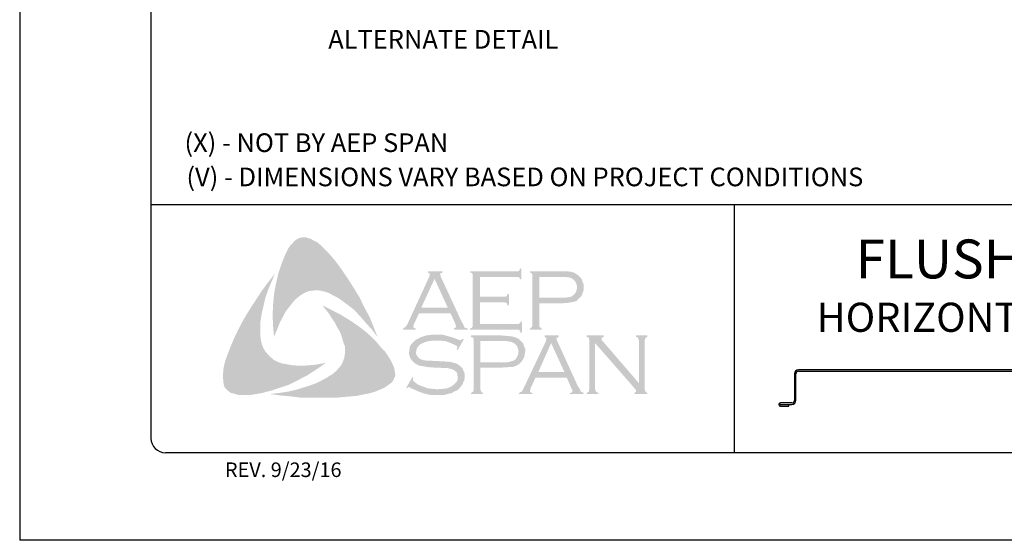
# Model space of a CAD drawing. Units: inches. Extents: x 310.2 to 335.7, y 78.4 to 111.4.
# Drawn here: x 310.2 to 322.9, y 78.4 to 85.1 of the extents above; entities that cross this region are included whole.
import ezdxf

# ---------------------------------------------------------------- set-up
doc = ezdxf.new("R2010")
doc.units = ezdxf.units.IN
doc.header["$MEASUREMENT"] = 0
doc.layers.add('0- BORDER-TITLEBLOCK', color=8, linetype='Continuous')
doc.layers.add('5- DIMENSIONS-TEXT', color=4, linetype='Continuous')
doc.styles.add('ROMAND', font='romand.shx')
doc.styles.add('ROMANS', font='romans.shx', dxfattribs={"height": 0.5})
doc.styles.add('STD', font='simplex.shx', dxfattribs={"height": 0.24})

msp = doc.modelspace()

# ---------------------------------------------------------------- hatches: boundary and pattern name
at = {"layer": '0- BORDER-TITLEBLOCK'}
for points in [[(314.26986, 82.00811), (314.35484, 81.89277), (314.43376, 81.77743), (314.5066, 81.66209), (314.58552, 81.53461), (314.64622, 81.40714), (314.713, 81.28573), (314.76763, 81.15218), (314.8162, 81.0247), (314.74942, 81.11576), (314.67051, 81.20074), (314.59766, 81.28573), (314.51875, 81.37071), (314.43376, 81.43749), (314.3427, 81.50426), (314.29414, 81.53461), (314.24558, 81.5589), (314.19094, 81.58925), (314.13631, 81.60746), (314.08167, 81.6196), (314.03918, 81.62567), (313.98455, 81.6196), (313.93598, 81.61353), (313.88742, 81.59532), (313.84493, 81.57104), (313.80244, 81.54068), (313.76601, 81.51033), (313.71745, 81.4557), (313.67496, 81.40106), (313.63246, 81.34643), (313.60211, 81.28573), (313.56569, 81.21895), (313.54141, 81.15825), (313.48677, 81.0247), (313.47463, 81.15825), (313.46856, 81.30394), (313.47463, 81.43749), (313.48677, 81.57711), (313.51106, 81.70459), (313.54141, 81.83814), (313.5839, 81.96561), (313.63246, 82.08702), (313.66889, 82.15987), (313.69317, 82.19629), (313.72352, 82.22664), (313.7478, 82.25699), (313.78422, 82.28128), (313.82065, 82.29949), (313.86314, 82.30556), (313.89349, 82.30556), (313.92384, 82.29342), (313.96027, 82.28735), (313.98455, 82.26913), (314.04525, 82.23878), (314.09382, 82.19629), (314.14238, 82.14773), (314.19094, 82.09916), (314.26986, 82.00811)], [(313.3168, 80.98828), (313.32894, 80.93364), (313.34715, 80.88508), (313.37144, 80.84259), (313.40786, 80.80009), (313.44428, 80.76367), (313.48677, 80.72725), (313.53534, 80.70297), (313.5839, 80.68476), (313.65068, 80.67261), (313.72352, 80.66047), (313.79637, 80.6544), (313.86921, 80.6544), (313.94206, 80.66047), (314.0149, 80.66654), (314.15452, 80.69083), (314.03918, 80.61191), (313.91777, 80.533), (313.79029, 80.46622), (313.66889, 80.40552), (313.53534, 80.36302), (313.46856, 80.33874), (313.39572, 80.32053), (313.32894, 80.30232), (313.2561, 80.29018), (313.18325, 80.27804), (313.11648, 80.27804), (313.03756, 80.27804), (313.00721, 80.28411), (312.97079, 80.29625), (312.93437, 80.30232), (312.91008, 80.32053), (312.87973, 80.34481), (312.85545, 80.36909), (312.84331, 80.39945), (312.83724, 80.4298), (312.83117, 80.4905), (312.83117, 80.55121), (312.83724, 80.61798), (312.84938, 80.67869), (312.86759, 80.73939), (312.91008, 80.85473), (312.96472, 80.98828), (313.02542, 81.11576), (313.0922, 81.24323), (313.16504, 81.36464), (313.24396, 81.48605), (313.32287, 81.60746), (313.40786, 81.7228), (313.49891, 81.83814), (313.41393, 81.63781), (313.37751, 81.53461), (313.35322, 81.43142), (313.32894, 81.32822), (313.31073, 81.21288), (313.31073, 81.15825), (313.31073, 81.10361), (313.31073, 81.04291), (313.3168, 80.98828)], [(316.13348, 81.46784), (316.13348, 81.1886), (316.61304, 81.1886), (316.63125, 81.1886), (316.64339, 81.20074), (316.65553, 81.20681), (316.65553, 81.21895), (316.67374, 81.21895), (316.67374, 81.07933), (316.65553, 81.07933), (316.65553, 81.09754), (316.64339, 81.10968), (316.63125, 81.11576), (316.61304, 81.11576), (316.006, 81.11576), (316.006, 81.13397), (316.03028, 81.14004), (316.03635, 81.15218), (316.04242, 81.15825), (316.04242, 81.18253), (316.04242, 81.80778), (316.04242, 81.82599), (316.03635, 81.83814), (316.02421, 81.85028), (316.006, 81.85028), (316.006, 81.86849), (316.60697, 81.86849), (316.62518, 81.86849), (316.63732, 81.87456), (316.64339, 81.8867), (316.65553, 81.90491), (316.66767, 81.90491), (316.66767, 81.76529), (316.65553, 81.76529), (316.64339, 81.7835), (316.63732, 81.78957), (316.62518, 81.79564), (316.60697, 81.79564), (316.13348, 81.79564), (316.13348, 81.54068), (316.44307, 81.54068), (316.46128, 81.54068), (316.47342, 81.54675), (316.48556, 81.5589), (316.48556, 81.57711), (316.50984, 81.57711), (316.50984, 81.43142), (316.48556, 81.43142), (316.48556, 81.44963), (316.47342, 81.46177), (316.46128, 81.46784), (316.44307, 81.46784), (316.13348, 81.46784)], [(314.99224, 80.71511), (315.02259, 80.64833), (315.03473, 80.61798), (315.0408, 80.57549), (315.04687, 80.53907), (315.0408, 80.50871), (315.02259, 80.47229), (315.00438, 80.44194), (314.95582, 80.40552), (314.90118, 80.36909), (314.84655, 80.34481), (314.78584, 80.32053), (314.72514, 80.30232), (314.66444, 80.29018), (314.54303, 80.2659), (314.40341, 80.25376), (314.26986, 80.24162), (314.12417, 80.24162), (313.98455, 80.24162), (313.84493, 80.24162), (313.70531, 80.25983), (313.56569, 80.27197), (313.43214, 80.29018), (313.54141, 80.30232), (313.66282, 80.32053), (313.77208, 80.34481), (313.88742, 80.38123), (313.99669, 80.41766), (314.04525, 80.43587), (314.09989, 80.46622), (314.14845, 80.4905), (314.19701, 80.52085), (314.24558, 80.55121), (314.29414, 80.5937), (314.32449, 80.63012), (314.35484, 80.66654), (314.37306, 80.70904), (314.39127, 80.7576), (314.39734, 80.80616), (314.39734, 80.85473), (314.39734, 80.90936), (314.37913, 80.95185), (314.36091, 81.01863), (314.33663, 81.0854), (314.30021, 81.14611), (314.26986, 81.20681), (314.22737, 81.26752), (314.19094, 81.32822), (314.10596, 81.43142), (314.22737, 81.37071), (314.35484, 81.30394), (314.48232, 81.22502), (314.60373, 81.14004), (314.65836, 81.09754), (314.713, 81.04898), (314.76763, 80.99435), (314.8162, 80.94578), (314.86476, 80.88508), (314.91332, 80.83652), (314.95582, 80.77581), (314.99224, 80.71511)], [(315.92708, 80.99435), (315.84817, 80.85473), (315.83603, 80.8608), (315.8421, 80.89115), (315.8421, 80.90329), (315.83603, 80.90936), (315.7996, 80.92757), (315.74497, 80.95185), (315.69034, 80.97007), (315.62963, 80.97614), (315.56893, 80.97614), (315.52036, 80.97614), (315.4718, 80.97007), (315.42931, 80.95792), (315.38681, 80.93971), (315.35646, 80.9215), (315.33218, 80.89115), (315.32004, 80.86687), (315.31397, 80.83045), (315.31397, 80.80616), (315.32611, 80.78188), (315.34432, 80.7576), (315.3686, 80.73939), (315.39896, 80.72725), (315.44145, 80.72118), (315.56893, 80.71511), (315.67819, 80.70904), (315.75711, 80.70297), (315.7996, 80.69083), (315.8421, 80.67869), (315.86638, 80.66047), (315.88459, 80.64833), (315.9028, 80.63012), (315.91494, 80.61191), (315.92101, 80.58763), (315.93315, 80.56942), (315.93922, 80.53907), (315.93922, 80.51478), (315.93315, 80.46622), (315.92101, 80.44801), (315.91494, 80.42373), (315.9028, 80.40552), (315.89066, 80.38731), (315.85424, 80.34481), (315.82996, 80.33267), (315.7996, 80.32053), (315.77532, 80.30232), (315.7389, 80.29625), (315.67212, 80.27804), (315.59321, 80.27804), (315.50822, 80.27804), (315.46573, 80.28411), (315.42324, 80.29625), (315.35039, 80.32053), (315.25327, 80.36302), (315.22291, 80.38123), (315.21077, 80.37516), (315.19863, 80.36302), (315.18649, 80.36909), (315.26541, 80.50871), (315.27755, 80.49657), (315.27148, 80.46622), (315.27755, 80.46015), (315.28969, 80.44801), (315.33825, 80.41159), (315.39896, 80.38731), (315.46573, 80.36302), (315.52643, 80.35695), (315.58714, 80.35088), (315.65391, 80.35695), (315.71462, 80.36302), (315.76318, 80.38731), (315.7996, 80.41159), (315.82388, 80.43587), (315.8421, 80.46015), (315.84817, 80.48443), (315.84817, 80.50871), (315.8421, 80.54514), (315.8421, 80.55728), (315.82996, 80.57549), (315.80567, 80.5937), (315.76925, 80.61191), (315.7389, 80.61798), (315.71462, 80.62405), (315.55072, 80.63012), (315.46573, 80.63619), (315.39896, 80.64833), (315.35646, 80.6544), (315.3079, 80.67869), (315.28969, 80.69083), (315.27755, 80.70297), (315.25934, 80.72118), (315.2472, 80.73939), (315.23505, 80.76367), (315.22898, 80.78188), (315.22291, 80.80616), (315.22291, 80.82438), (315.22898, 80.86687), (315.23505, 80.90329), (315.25327, 80.93364), (315.28362, 80.96399), (315.3079, 80.98828), (315.33825, 81.00042), (315.3686, 81.01863), (315.40503, 81.03077), (315.44145, 81.04291), (315.48394, 81.04898), (315.52643, 81.05505), (315.575, 81.05505), (315.64784, 81.05505), (315.71462, 81.03684), (315.78139, 81.01863), (315.86031, 80.98828), (315.88459, 80.98221), (315.89673, 80.98828), (315.90887, 81.00042), (315.92708, 80.99435)], [(317.61466, 80.94578), (317.61466, 80.35695), (317.62073, 80.33267), (317.6268, 80.32053), (317.63894, 80.31446), (317.65715, 80.30232), (317.65715, 80.29018), (317.50539, 80.29018), (317.50539, 80.30232), (317.5236, 80.31446), (317.53574, 80.32053), (317.53574, 80.33267), (317.54181, 80.35695), (317.54181, 80.97614), (317.53574, 80.99435), (317.53574, 81.01256), (317.5236, 81.01863), (317.50539, 81.0247), (317.50539, 81.04291), (317.72393, 81.04291), (317.72393, 81.0247), (317.69964, 81.01256), (317.69964, 81.00649), (317.69964, 81.00042), (317.69964, 80.98221), (317.72393, 80.95792), (318.17921, 80.4298), (318.17921, 80.97614), (318.17314, 80.99435), (318.16707, 81.01256), (318.161, 81.01863), (318.14278, 81.0247), (318.14278, 81.04291), (318.28847, 81.04291), (318.28847, 81.0247), (318.27026, 81.01863), (318.26419, 81.01256), (318.25812, 80.99435), (318.25205, 80.97614), (318.25205, 80.35695), (318.25812, 80.33267), (318.26419, 80.32053), (318.27026, 80.31446), (318.28847, 80.30232), (318.28847, 80.29018), (318.1185, 80.29018), (318.1185, 80.30232), (318.13671, 80.31446), (318.14278, 80.32053), (318.14278, 80.3266), (318.13671, 80.34481), (318.1185, 80.36909), (317.61466, 80.94578)]]:
    msp.add_hatch(color=7, dxfattribs=at).paths.add_polyline_path(points)
h = msp.add_hatch(color=7, dxfattribs=at)
edge = h.paths.add_edge_path(flags=16)
edge.add_spline(control_points=[(315.72069, 81.40106), (315.72069, 81.40106), (315.55072, 81.77136), (315.55072, 81.77136), (315.55072, 81.77136), (315.38074, 81.40106), (315.38074, 81.40106), (315.38074, 81.40106), (315.72069, 81.40106), (315.72069, 81.40106), (315.72069, 81.40106), (315.72069, 81.40106), (315.72069, 81.40106), (315.72069, 81.40106), (315.72069, 81.40106), (315.72069, 81.40106)], knot_values=[0, 0, 0, 0, 1, 1, 1, 2, 2, 2, 3, 3, 3, 4, 4, 4, 5, 5, 5, 5], degree=3, periodic=0)
edge = h.paths.add_edge_path()
edge.add_spline(control_points=[(315.75711, 81.32822), (315.75711, 81.32822), (315.35039, 81.32822), (315.35039, 81.32822), (315.35039, 81.32822), (315.28362, 81.18253), (315.28362, 81.18253), (315.28362, 81.18253), (315.28362, 81.18253), (315.28362, 81.18253), (315.28362, 81.18253), (315.27755, 81.15825), (315.27755, 81.15825), (315.27755, 81.15825), (315.27755, 81.15825), (315.27755, 81.15825), (315.27755, 81.15825), (315.27755, 81.15218), (315.27755, 81.15218), (315.27755, 81.15218), (315.28362, 81.14004), (315.28362, 81.14004), (315.28362, 81.14004), (315.3079, 81.13397), (315.3079, 81.13397), (315.3079, 81.13397), (315.3079, 81.11576), (315.3079, 81.11576), (315.3079, 81.11576), (315.144, 81.11576), (315.144, 81.11576), (315.144, 81.11576), (315.144, 81.13397), (315.144, 81.13397), (315.144, 81.13397), (315.144, 81.13397), (315.144, 81.13397), (315.144, 81.13397), (315.16221, 81.14004), (315.16221, 81.14004), (315.16221, 81.14004), (315.17435, 81.15218), (315.17435, 81.15218), (315.17435, 81.15218), (315.17435, 81.15218), (315.17435, 81.15218), (315.17435, 81.15218), (315.19256, 81.17039), (315.19256, 81.17039), (315.19256, 81.17039), (315.21077, 81.20681), (315.21077, 81.20681), (315.21077, 81.20681), (315.48394, 81.80171), (315.48394, 81.80171), (315.48394, 81.80171), (315.48394, 81.80171), (315.48394, 81.80171), (315.48394, 81.80171), (315.49001, 81.82599), (315.49001, 81.82599), (315.49001, 81.82599), (315.49001, 81.82599), (315.49001, 81.82599), (315.49001, 81.82599), (315.49001, 81.83814), (315.49001, 81.83814), (315.49001, 81.83814), (315.48394, 81.84421), (315.48394, 81.84421), (315.48394, 81.84421), (315.46573, 81.85028), (315.46573, 81.85028), (315.46573, 81.85028), (315.46573, 81.86849), (315.46573, 81.86849), (315.46573, 81.86849), (315.65391, 81.86849), (315.65391, 81.86849), (315.65391, 81.86849), (315.65391, 81.85028), (315.65391, 81.85028), (315.65391, 81.85028), (315.65391, 81.85028), (315.65391, 81.85028), (315.65391, 81.85028), (315.62963, 81.84421), (315.62963, 81.84421), (315.62963, 81.84421), (315.62356, 81.83814), (315.62356, 81.83814), (315.62356, 81.83814), (315.62356, 81.82599), (315.62356, 81.82599), (315.62356, 81.82599), (315.62356, 81.82599), (315.62356, 81.82599), (315.62356, 81.82599), (315.62963, 81.80171), (315.62963, 81.80171), (315.62963, 81.80171), (315.89673, 81.22502), (315.89673, 81.22502), (315.89673, 81.22502), (315.89673, 81.22502), (315.89673, 81.22502), (315.89673, 81.22502), (315.92101, 81.18253), (315.92101, 81.18253), (315.92101, 81.18253), (315.93315, 81.15218), (315.93315, 81.15218), (315.93315, 81.15218), (315.93315, 81.15218), (315.93315, 81.15218), (315.93315, 81.15218), (315.94529, 81.14004), (315.94529, 81.14004), (315.94529, 81.14004), (315.97565, 81.13397), (315.97565, 81.13397), (315.97565, 81.13397), (315.97565, 81.11576), (315.97565, 81.11576), (315.97565, 81.11576), (315.7996, 81.11576), (315.7996, 81.11576), (315.7996, 81.11576), (315.7996, 81.13397), (315.7996, 81.13397), (315.7996, 81.13397), (315.7996, 81.13397), (315.7996, 81.13397), (315.7996, 81.13397), (315.81174, 81.14004), (315.81174, 81.14004), (315.81174, 81.14004), (315.81781, 81.14004), (315.81781, 81.14004), (315.81781, 81.14004), (315.82388, 81.15218), (315.82388, 81.15218), (315.82388, 81.15218), (315.82996, 81.15825), (315.82996, 81.15825), (315.82996, 81.15825), (315.82996, 81.15825), (315.82996, 81.15825), (315.82996, 81.15825), (315.82388, 81.17039), (315.82388, 81.17039), (315.82388, 81.17039), (315.81781, 81.19467), (315.81781, 81.19467), (315.81781, 81.19467), (315.75711, 81.32822), (315.75711, 81.32822), (315.75711, 81.32822), (315.75711, 81.32822), (315.75711, 81.32822), (315.75711, 81.32822), (315.75711, 81.32822), (315.75711, 81.32822)], knot_values=[0, 0, 0, 0, 1, 1, 1, 2, 2, 2, 3, 3, 3, 4, 4, 4, 5, 5, 5, 6, 6, 6, 7, 7, 7, 8, 8, 8, 9, 9, 9, 10, 10, 10, 11, 11, 11, 12, 12, 12, 13, 13, 13, 14, 14, 14, 15, 15, 15, 16, 16, 16, 17, 17, 17, 18, 18, 18, 19, 19, 19, 20, 20, 20, 21, 21, 21, 22, 22, 22, 23, 23, 23, 24, 24, 24, 25, 25, 25, 26, 26, 26, 27, 27, 27, 28, 28, 28, 29, 29, 29, 30, 30, 30, 31, 31, 31, 32, 32, 32, 33, 33, 33, 34, 34, 34, 35, 35, 35, 36, 36, 36, 37, 37, 37, 38, 38, 38, 39, 39, 39, 40, 40, 40, 41, 41, 41, 42, 42, 42, 43, 43, 43, 44, 44, 44, 45, 45, 45, 46, 46, 46, 47, 47, 47, 48, 48, 48, 49, 49, 49, 50, 50, 50, 51, 51, 51, 52, 52, 52, 53, 53, 53, 54, 54, 54, 54], degree=3, periodic=0)
h = msp.add_hatch(color=7, dxfattribs=at)
edge = h.paths.add_edge_path(flags=16)
edge.add_spline(control_points=[(316.89835, 81.52854), (316.89835, 81.52854), (317.17759, 81.52854), (317.17759, 81.52854), (317.17759, 81.52854), (317.17759, 81.52854), (317.17759, 81.52854), (317.17759, 81.52854), (317.23222, 81.52854), (317.23222, 81.52854), (317.23222, 81.52854), (317.27471, 81.53461), (317.27471, 81.53461), (317.27471, 81.53461), (317.27471, 81.53461), (317.27471, 81.53461), (317.27471, 81.53461), (317.30507, 81.54068), (317.30507, 81.54068), (317.30507, 81.54068), (317.32328, 81.55283), (317.32328, 81.55283), (317.32328, 81.55283), (317.32328, 81.55283), (317.32328, 81.55283), (317.32328, 81.55283), (317.34756, 81.57104), (317.34756, 81.57104), (317.34756, 81.57104), (317.36577, 81.59532), (317.36577, 81.59532), (317.36577, 81.59532), (317.37791, 81.62567), (317.37791, 81.62567), (317.37791, 81.62567), (317.38398, 81.66209), (317.38398, 81.66209), (317.38398, 81.66209), (317.38398, 81.66209), (317.38398, 81.66209), (317.38398, 81.66209), (317.37791, 81.69852), (317.37791, 81.69852), (317.37791, 81.69852), (317.36577, 81.72887), (317.36577, 81.72887), (317.36577, 81.72887), (317.34756, 81.75315), (317.34756, 81.75315), (317.34756, 81.75315), (317.32328, 81.77136), (317.32328, 81.77136), (317.32328, 81.77136), (317.32328, 81.77136), (317.32328, 81.77136), (317.32328, 81.77136), (317.30507, 81.7835), (317.30507, 81.7835), (317.30507, 81.7835), (317.27471, 81.78957), (317.27471, 81.78957), (317.27471, 81.78957), (317.27471, 81.78957), (317.27471, 81.78957), (317.27471, 81.78957), (317.23222, 81.79564), (317.23222, 81.79564), (317.23222, 81.79564), (317.17759, 81.79564), (317.17759, 81.79564), (317.17759, 81.79564), (316.89835, 81.79564), (316.89835, 81.79564), (316.89835, 81.79564), (316.89835, 81.52854), (316.89835, 81.52854), (316.89835, 81.52854), (316.89835, 81.52854), (316.89835, 81.52854), (316.89835, 81.52854), (316.89835, 81.52854), (316.89835, 81.52854)], knot_values=[0, 0, 0, 0, 1, 1, 1, 2, 2, 2, 3, 3, 3, 4, 4, 4, 5, 5, 5, 6, 6, 6, 7, 7, 7, 8, 8, 8, 9, 9, 9, 10, 10, 10, 11, 11, 11, 12, 12, 12, 13, 13, 13, 14, 14, 14, 15, 15, 15, 16, 16, 16, 17, 17, 17, 18, 18, 18, 19, 19, 19, 20, 20, 20, 21, 21, 21, 22, 22, 22, 23, 23, 23, 24, 24, 24, 25, 25, 25, 26, 26, 26, 27, 27, 27, 27], degree=3, periodic=0)
edge = h.paths.add_edge_path()
edge.add_spline(control_points=[(316.89835, 81.4557), (316.89835, 81.4557), (316.89835, 81.17646), (316.89835, 81.17646), (316.89835, 81.17646), (316.89835, 81.17646), (316.89835, 81.17646), (316.89835, 81.17646), (316.89835, 81.15825), (316.89835, 81.15825), (316.89835, 81.15825), (316.90442, 81.15218), (316.90442, 81.15218), (316.90442, 81.15218), (316.90442, 81.15218), (316.90442, 81.15218), (316.90442, 81.15218), (316.91656, 81.14004), (316.91656, 81.14004), (316.91656, 81.14004), (316.9287, 81.13397), (316.9287, 81.13397), (316.9287, 81.13397), (316.9287, 81.11576), (316.9287, 81.11576), (316.9287, 81.11576), (316.77694, 81.11576), (316.77694, 81.11576), (316.77694, 81.11576), (316.77694, 81.13397), (316.77694, 81.13397), (316.77694, 81.13397), (316.77694, 81.13397), (316.77694, 81.13397), (316.77694, 81.13397), (316.78908, 81.14004), (316.78908, 81.14004), (316.78908, 81.14004), (316.80122, 81.15218), (316.80122, 81.15218), (316.80122, 81.15218), (316.80122, 81.15218), (316.80122, 81.15218), (316.80122, 81.15218), (316.80729, 81.15825), (316.80729, 81.15825), (316.80729, 81.15825), (316.80729, 81.17646), (316.80729, 81.17646), (316.80729, 81.17646), (316.80729, 81.81385), (316.80729, 81.81385), (316.80729, 81.81385), (316.80729, 81.81385), (316.80729, 81.81385), (316.80729, 81.81385), (316.80729, 81.82599), (316.80729, 81.82599), (316.80729, 81.82599), (316.80122, 81.83814), (316.80122, 81.83814), (316.80122, 81.83814), (316.80122, 81.83814), (316.80122, 81.83814), (316.80122, 81.83814), (316.78908, 81.85028), (316.78908, 81.85028), (316.78908, 81.85028), (316.77694, 81.85028), (316.77694, 81.85028), (316.77694, 81.85028), (316.77694, 81.86849), (316.77694, 81.86849), (316.77694, 81.86849), (317.17152, 81.86849), (317.17152, 81.86849), (317.17152, 81.86849), (317.17152, 81.86849), (317.17152, 81.86849), (317.17152, 81.86849), (317.24436, 81.86849), (317.24436, 81.86849), (317.24436, 81.86849), (317.30507, 81.86242), (317.30507, 81.86242), (317.30507, 81.86242), (317.30507, 81.86242), (317.30507, 81.86242), (317.30507, 81.86242), (317.34756, 81.85028), (317.34756, 81.85028), (317.34756, 81.85028), (317.38398, 81.82599), (317.38398, 81.82599), (317.38398, 81.82599), (317.38398, 81.82599), (317.38398, 81.82599), (317.38398, 81.82599), (317.40219, 81.81385), (317.40219, 81.81385), (317.40219, 81.81385), (317.41433, 81.80171), (317.41433, 81.80171), (317.41433, 81.80171), (317.44469, 81.76529), (317.44469, 81.76529), (317.44469, 81.76529), (317.44469, 81.76529), (317.44469, 81.76529), (317.44469, 81.76529), (317.45076, 81.74101), (317.45076, 81.74101), (317.45076, 81.74101), (317.4629, 81.71673), (317.4629, 81.71673), (317.4629, 81.71673), (317.46897, 81.69245), (317.46897, 81.69245), (317.46897, 81.69245), (317.46897, 81.66209), (317.46897, 81.66209), (317.46897, 81.66209), (317.46897, 81.66209), (317.46897, 81.66209), (317.46897, 81.66209), (317.46897, 81.62567), (317.46897, 81.62567), (317.46897, 81.62567), (317.45683, 81.59532), (317.45683, 81.59532), (317.45683, 81.59532), (317.44469, 81.5589), (317.44469, 81.5589), (317.44469, 81.5589), (317.42648, 81.53461), (317.42648, 81.53461), (317.42648, 81.53461), (317.42648, 81.53461), (317.42648, 81.53461), (317.42648, 81.53461), (317.40219, 81.5164), (317.40219, 81.5164), (317.40219, 81.5164), (317.38398, 81.49212), (317.38398, 81.49212), (317.38398, 81.49212), (317.3597, 81.47998), (317.3597, 81.47998), (317.3597, 81.47998), (317.32935, 81.47391), (317.32935, 81.47391), (317.32935, 81.47391), (317.32935, 81.47391), (317.32935, 81.47391), (317.32935, 81.47391), (317.299, 81.46784), (317.299, 81.46784), (317.299, 81.46784), (317.26257, 81.46177), (317.26257, 81.46177), (317.26257, 81.46177), (317.17152, 81.4557), (317.17152, 81.4557), (317.17152, 81.4557), (316.89835, 81.4557), (316.89835, 81.4557), (316.89835, 81.4557), (316.89835, 81.4557), (316.89835, 81.4557), (316.89835, 81.4557), (316.89835, 81.4557), (316.89835, 81.4557)], knot_values=[0, 0, 0, 0, 1, 1, 1, 2, 2, 2, 3, 3, 3, 4, 4, 4, 5, 5, 5, 6, 6, 6, 7, 7, 7, 8, 8, 8, 9, 9, 9, 10, 10, 10, 11, 11, 11, 12, 12, 12, 13, 13, 13, 14, 14, 14, 15, 15, 15, 16, 16, 16, 17, 17, 17, 18, 18, 18, 19, 19, 19, 20, 20, 20, 21, 21, 21, 22, 22, 22, 23, 23, 23, 24, 24, 24, 25, 25, 25, 26, 26, 26, 27, 27, 27, 28, 28, 28, 29, 29, 29, 30, 30, 30, 31, 31, 31, 32, 32, 32, 33, 33, 33, 34, 34, 34, 35, 35, 35, 36, 36, 36, 37, 37, 37, 38, 38, 38, 39, 39, 39, 40, 40, 40, 41, 41, 41, 42, 42, 42, 43, 43, 43, 44, 44, 44, 45, 45, 45, 46, 46, 46, 47, 47, 47, 48, 48, 48, 49, 49, 49, 50, 50, 50, 51, 51, 51, 52, 52, 52, 53, 53, 53, 54, 54, 54, 55, 55, 55, 56, 56, 56, 57, 57, 57, 57], degree=3, periodic=0)
h = msp.add_hatch(color=7, dxfattribs=at)
edge = h.paths.add_edge_path(flags=16)
edge.add_spline(control_points=[(316.13955, 80.6969), (316.13955, 80.6969), (316.42486, 80.6969), (316.42486, 80.6969), (316.42486, 80.6969), (316.42486, 80.6969), (316.42486, 80.6969), (316.42486, 80.6969), (316.47949, 80.6969), (316.47949, 80.6969), (316.47949, 80.6969), (316.51591, 80.70297), (316.51591, 80.70297), (316.51591, 80.70297), (316.51591, 80.70297), (316.51591, 80.70297), (316.51591, 80.70297), (316.54626, 80.71511), (316.54626, 80.71511), (316.54626, 80.71511), (316.57055, 80.72118), (316.57055, 80.72118), (316.57055, 80.72118), (316.57055, 80.72118), (316.57055, 80.72118), (316.57055, 80.72118), (316.59483, 80.73939), (316.59483, 80.73939), (316.59483, 80.73939), (316.61304, 80.76974), (316.61304, 80.76974), (316.61304, 80.76974), (316.62518, 80.80009), (316.62518, 80.80009), (316.62518, 80.80009), (316.63125, 80.83652), (316.63125, 80.83652), (316.63125, 80.83652), (316.63125, 80.83652), (316.63125, 80.83652), (316.63125, 80.83652), (316.62518, 80.86687), (316.62518, 80.86687), (316.62518, 80.86687), (316.61304, 80.90329), (316.61304, 80.90329), (316.61304, 80.90329), (316.59483, 80.92757), (316.59483, 80.92757), (316.59483, 80.92757), (316.57055, 80.94578), (316.57055, 80.94578), (316.57055, 80.94578), (316.57055, 80.94578), (316.57055, 80.94578), (316.57055, 80.94578), (316.54626, 80.95792), (316.54626, 80.95792), (316.54626, 80.95792), (316.51591, 80.96399), (316.51591, 80.96399), (316.51591, 80.96399), (316.51591, 80.96399), (316.51591, 80.96399), (316.51591, 80.96399), (316.47949, 80.97007), (316.47949, 80.97007), (316.47949, 80.97007), (316.42486, 80.97007), (316.42486, 80.97007), (316.42486, 80.97007), (316.13955, 80.97007), (316.13955, 80.97007), (316.13955, 80.97007), (316.13955, 80.6969), (316.13955, 80.6969), (316.13955, 80.6969), (316.13955, 80.6969), (316.13955, 80.6969), (316.13955, 80.6969), (316.13955, 80.6969), (316.13955, 80.6969)], knot_values=[0, 0, 0, 0, 1, 1, 1, 2, 2, 2, 3, 3, 3, 4, 4, 4, 5, 5, 5, 6, 6, 6, 7, 7, 7, 8, 8, 8, 9, 9, 9, 10, 10, 10, 11, 11, 11, 12, 12, 12, 13, 13, 13, 14, 14, 14, 15, 15, 15, 16, 16, 16, 17, 17, 17, 18, 18, 18, 19, 19, 19, 20, 20, 20, 21, 21, 21, 22, 22, 22, 23, 23, 23, 24, 24, 24, 25, 25, 25, 26, 26, 26, 27, 27, 27, 27], degree=3, periodic=0)
edge = h.paths.add_edge_path()
edge.add_spline(control_points=[(316.13955, 80.63012), (316.13955, 80.63012), (316.13955, 80.34481), (316.13955, 80.34481), (316.13955, 80.34481), (316.13955, 80.34481), (316.13955, 80.34481), (316.13955, 80.34481), (316.14562, 80.33267), (316.14562, 80.33267), (316.14562, 80.33267), (316.15169, 80.32053), (316.15169, 80.32053), (316.15169, 80.32053), (316.15169, 80.32053), (316.15169, 80.32053), (316.15169, 80.32053), (316.15776, 80.31446), (316.15776, 80.31446), (316.15776, 80.31446), (316.17597, 80.30232), (316.17597, 80.30232), (316.17597, 80.30232), (316.17597, 80.29018), (316.17597, 80.29018), (316.17597, 80.29018), (316.01814, 80.29018), (316.01814, 80.29018), (316.01814, 80.29018), (316.01814, 80.30232), (316.01814, 80.30232), (316.01814, 80.30232), (316.01814, 80.30232), (316.01814, 80.30232), (316.01814, 80.30232), (316.03635, 80.31446), (316.03635, 80.31446), (316.03635, 80.31446), (316.04849, 80.32053), (316.04849, 80.32053), (316.04849, 80.32053), (316.04849, 80.32053), (316.04849, 80.32053), (316.04849, 80.32053), (316.04849, 80.33267), (316.04849, 80.33267), (316.04849, 80.33267), (316.05456, 80.34481), (316.05456, 80.34481), (316.05456, 80.34481), (316.05456, 80.98828), (316.05456, 80.98828), (316.05456, 80.98828), (316.05456, 80.98828), (316.05456, 80.98828), (316.05456, 80.98828), (316.04849, 81.00042), (316.04849, 81.00042), (316.04849, 81.00042), (316.04849, 81.01256), (316.04849, 81.01256), (316.04849, 81.01256), (316.04849, 81.01256), (316.04849, 81.01256), (316.04849, 81.01256), (316.03635, 81.01863), (316.03635, 81.01863), (316.03635, 81.01863), (316.01814, 81.0247), (316.01814, 81.0247), (316.01814, 81.0247), (316.01814, 81.04291), (316.01814, 81.04291), (316.01814, 81.04291), (316.41272, 81.04291), (316.41272, 81.04291), (316.41272, 81.04291), (316.41272, 81.04291), (316.41272, 81.04291), (316.41272, 81.04291), (316.48556, 81.03684), (316.48556, 81.03684), (316.48556, 81.03684), (316.54626, 81.03077), (316.54626, 81.03077), (316.54626, 81.03077), (316.54626, 81.03077), (316.54626, 81.03077), (316.54626, 81.03077), (316.58876, 81.01863), (316.58876, 81.01863), (316.58876, 81.01863), (316.63125, 81.00042), (316.63125, 81.00042), (316.63125, 81.00042), (316.63125, 81.00042), (316.63125, 81.00042), (316.63125, 81.00042), (316.64339, 80.98828), (316.64339, 80.98828), (316.64339, 80.98828), (316.6616, 80.97007), (316.6616, 80.97007), (316.6616, 80.97007), (316.69195, 80.93971), (316.69195, 80.93971), (316.69195, 80.93971), (316.69195, 80.93971), (316.69195, 80.93971), (316.69195, 80.93971), (316.69803, 80.91543), (316.69803, 80.91543), (316.69803, 80.91543), (316.71017, 80.88508), (316.71017, 80.88508), (316.71017, 80.88508), (316.71624, 80.86687), (316.71624, 80.86687), (316.71624, 80.86687), (316.71624, 80.83652), (316.71624, 80.83652), (316.71624, 80.83652), (316.71624, 80.83652), (316.71624, 80.83652), (316.71624, 80.83652), (316.71017, 80.80009), (316.71017, 80.80009), (316.71017, 80.80009), (316.7041, 80.76367), (316.7041, 80.76367), (316.7041, 80.76367), (316.68588, 80.73332), (316.68588, 80.73332), (316.68588, 80.73332), (316.66767, 80.70297), (316.66767, 80.70297), (316.66767, 80.70297), (316.66767, 80.70297), (316.66767, 80.70297), (316.66767, 80.70297), (316.64946, 80.68476), (316.64946, 80.68476), (316.64946, 80.68476), (316.62518, 80.66654), (316.62518, 80.66654), (316.62518, 80.66654), (316.6009, 80.6544), (316.6009, 80.6544), (316.6009, 80.6544), (316.57055, 80.64226), (316.57055, 80.64226), (316.57055, 80.64226), (316.57055, 80.64226), (316.57055, 80.64226), (316.57055, 80.64226), (316.54626, 80.63619), (316.54626, 80.63619), (316.54626, 80.63619), (316.50984, 80.63619), (316.50984, 80.63619), (316.50984, 80.63619), (316.41272, 80.63012), (316.41272, 80.63012), (316.41272, 80.63012), (316.13955, 80.63012), (316.13955, 80.63012), (316.13955, 80.63012), (316.13955, 80.63012), (316.13955, 80.63012), (316.13955, 80.63012), (316.13955, 80.63012), (316.13955, 80.63012)], knot_values=[0, 0, 0, 0, 1, 1, 1, 2, 2, 2, 3, 3, 3, 4, 4, 4, 5, 5, 5, 6, 6, 6, 7, 7, 7, 8, 8, 8, 9, 9, 9, 10, 10, 10, 11, 11, 11, 12, 12, 12, 13, 13, 13, 14, 14, 14, 15, 15, 15, 16, 16, 16, 17, 17, 17, 18, 18, 18, 19, 19, 19, 20, 20, 20, 21, 21, 21, 22, 22, 22, 23, 23, 23, 24, 24, 24, 25, 25, 25, 26, 26, 26, 27, 27, 27, 28, 28, 28, 29, 29, 29, 30, 30, 30, 31, 31, 31, 32, 32, 32, 33, 33, 33, 34, 34, 34, 35, 35, 35, 36, 36, 36, 37, 37, 37, 38, 38, 38, 39, 39, 39, 40, 40, 40, 41, 41, 41, 42, 42, 42, 43, 43, 43, 44, 44, 44, 45, 45, 45, 46, 46, 46, 47, 47, 47, 48, 48, 48, 49, 49, 49, 50, 50, 50, 51, 51, 51, 52, 52, 52, 53, 53, 53, 54, 54, 54, 55, 55, 55, 56, 56, 56, 57, 57, 57, 57], degree=3, periodic=0)
h = msp.add_hatch(color=7, dxfattribs=at)
edge = h.paths.add_edge_path(flags=16)
edge.add_spline(control_points=[(317.22008, 80.57549), (317.22008, 80.57549), (317.05011, 80.94578), (317.05011, 80.94578), (317.05011, 80.94578), (316.88621, 80.57549), (316.88621, 80.57549), (316.88621, 80.57549), (317.22008, 80.57549), (317.22008, 80.57549), (317.22008, 80.57549), (317.22008, 80.57549), (317.22008, 80.57549), (317.22008, 80.57549), (317.22008, 80.57549), (317.22008, 80.57549)], knot_values=[0, 0, 0, 0, 1, 1, 1, 2, 2, 2, 3, 3, 3, 4, 4, 4, 5, 5, 5, 5], degree=3, periodic=0)
edge = h.paths.add_edge_path()
edge.add_spline(control_points=[(317.25043, 80.50264), (317.25043, 80.50264), (316.84979, 80.50264), (316.84979, 80.50264), (316.84979, 80.50264), (316.78301, 80.35695), (316.78301, 80.35695), (316.78301, 80.35695), (316.78301, 80.35695), (316.78301, 80.35695), (316.78301, 80.35695), (316.77694, 80.3266), (316.77694, 80.3266), (316.77694, 80.3266), (316.77694, 80.3266), (316.77694, 80.3266), (316.77694, 80.3266), (316.77694, 80.32053), (316.77694, 80.32053), (316.77694, 80.32053), (316.78301, 80.31446), (316.78301, 80.31446), (316.78301, 80.31446), (316.80729, 80.30232), (316.80729, 80.30232), (316.80729, 80.30232), (316.80729, 80.29018), (316.80729, 80.29018), (316.80729, 80.29018), (316.63732, 80.29018), (316.63732, 80.29018), (316.63732, 80.29018), (316.63732, 80.30232), (316.63732, 80.30232), (316.63732, 80.30232), (316.63732, 80.30232), (316.63732, 80.30232), (316.63732, 80.30232), (316.65553, 80.31446), (316.65553, 80.31446), (316.65553, 80.31446), (316.67374, 80.32053), (316.67374, 80.32053), (316.67374, 80.32053), (316.67374, 80.32053), (316.67374, 80.32053), (316.67374, 80.32053), (316.68588, 80.34481), (316.68588, 80.34481), (316.68588, 80.34481), (316.7041, 80.38123), (316.7041, 80.38123), (316.7041, 80.38123), (316.98333, 80.97007), (316.98333, 80.97007), (316.98333, 80.97007), (316.98333, 80.97007), (316.98333, 80.97007), (316.98333, 80.97007), (316.98941, 81.00042), (316.98941, 81.00042), (316.98941, 81.00042), (316.98941, 81.00042), (316.98941, 81.00042), (316.98941, 81.00042), (316.98941, 81.01256), (316.98941, 81.01256), (316.98941, 81.01256), (316.98333, 81.01256), (316.98333, 81.01256), (316.98333, 81.01256), (316.96512, 81.0247), (316.96512, 81.0247), (316.96512, 81.0247), (316.96512, 81.04291), (316.96512, 81.04291), (316.96512, 81.04291), (317.14724, 81.04291), (317.14724, 81.04291), (317.14724, 81.04291), (317.14724, 81.0247), (317.14724, 81.0247), (317.14724, 81.0247), (317.14724, 81.0247), (317.14724, 81.0247), (317.14724, 81.0247), (317.12902, 81.01256), (317.12902, 81.01256), (317.12902, 81.01256), (317.12295, 81.01256), (317.12295, 81.01256), (317.12295, 81.01256), (317.11688, 81.00042), (317.11688, 81.00042), (317.11688, 81.00042), (317.11688, 81.00042), (317.11688, 81.00042), (317.11688, 81.00042), (317.12902, 80.97007), (317.12902, 80.97007), (317.12902, 80.97007), (317.39005, 80.39945), (317.39005, 80.39945), (317.39005, 80.39945), (317.39005, 80.39945), (317.39005, 80.39945), (317.39005, 80.39945), (317.4204, 80.35088), (317.4204, 80.35088), (317.4204, 80.35088), (317.43255, 80.32053), (317.43255, 80.32053), (317.43255, 80.32053), (317.43255, 80.32053), (317.43255, 80.32053), (317.43255, 80.32053), (317.45076, 80.31446), (317.45076, 80.31446), (317.45076, 80.31446), (317.46897, 80.30232), (317.46897, 80.30232), (317.46897, 80.30232), (317.46897, 80.29018), (317.46897, 80.29018), (317.46897, 80.29018), (317.29293, 80.29018), (317.29293, 80.29018), (317.29293, 80.29018), (317.29293, 80.30232), (317.29293, 80.30232), (317.29293, 80.30232), (317.29293, 80.30232), (317.29293, 80.30232), (317.29293, 80.30232), (317.30507, 80.30839), (317.30507, 80.30839), (317.30507, 80.30839), (317.31721, 80.31446), (317.31721, 80.31446), (317.31721, 80.31446), (317.32328, 80.32053), (317.32328, 80.32053), (317.32328, 80.32053), (317.32328, 80.33267), (317.32328, 80.33267), (317.32328, 80.33267), (317.32328, 80.33267), (317.32328, 80.33267), (317.32328, 80.33267), (317.32328, 80.34481), (317.32328, 80.34481), (317.32328, 80.34481), (317.31114, 80.36302), (317.31114, 80.36302), (317.31114, 80.36302), (317.25043, 80.50264), (317.25043, 80.50264), (317.25043, 80.50264), (317.25043, 80.50264), (317.25043, 80.50264), (317.25043, 80.50264), (317.25043, 80.50264), (317.25043, 80.50264)], knot_values=[0, 0, 0, 0, 1, 1, 1, 2, 2, 2, 3, 3, 3, 4, 4, 4, 5, 5, 5, 6, 6, 6, 7, 7, 7, 8, 8, 8, 9, 9, 9, 10, 10, 10, 11, 11, 11, 12, 12, 12, 13, 13, 13, 14, 14, 14, 15, 15, 15, 16, 16, 16, 17, 17, 17, 18, 18, 18, 19, 19, 19, 20, 20, 20, 21, 21, 21, 22, 22, 22, 23, 23, 23, 24, 24, 24, 25, 25, 25, 26, 26, 26, 27, 27, 27, 28, 28, 28, 29, 29, 29, 30, 30, 30, 31, 31, 31, 32, 32, 32, 33, 33, 33, 34, 34, 34, 35, 35, 35, 36, 36, 36, 37, 37, 37, 38, 38, 38, 39, 39, 39, 40, 40, 40, 41, 41, 41, 42, 42, 42, 43, 43, 43, 44, 44, 44, 45, 45, 45, 46, 46, 46, 47, 47, 47, 48, 48, 48, 49, 49, 49, 50, 50, 50, 51, 51, 51, 52, 52, 52, 53, 53, 53, 54, 54, 54, 54], degree=3, periodic=0)

# ---------------------------------------------------------------- linework, layer by layer
for p, q in [((310.21612, 111.40982), (310.21612, 78.40982)), ((311.90362, 110.09732), (311.90362, 79.72232)), ((334.59112, 82.72232), (311.90362, 82.72232)), ((319.40362, 82.72232), (319.40362, 79.53482)), ((320.1795, 80.54968), (320.1795, 80.20864)), ((320.19775, 80.20864), (320.19775, 80.54968)), ((325.89265, 80.60059), (320.23041, 80.60059)), ((320.23041, 80.58234), (325.89265, 80.58234)), ((320.14683, 80.17597), (319.99841, 80.17597)), ((319.99841, 80.15772), (320.14683, 80.15772)), ((320.10696, 80.15196), (319.99841, 80.15196)), ((320.10696, 80.1337), (320.10696, 80.15196)), ((319.99841, 80.1337), (320.10696, 80.1337)), ((334.40362, 79.53482), (312.09112, 79.53482)), ((335.71612, 78.40982), (310.21612, 78.40982))]:
    msp.add_line(p, q, dxfattribs=at)
for centre, radius, start, end in [((320.23041, 80.54968), 0.05092, 90, 180), ((320.23041, 80.54968), 0.03266, 90, 180), ((319.99841, 80.15484), 0.02113, 90, 270), ((319.99841, 80.15484), 0.00288, 90, 270), ((320.14683, 80.20864), 0.03266, 270, 0), ((320.14683, 80.20864), 0.05092, 270, 0), ((312.09112, 79.72232), 0.1875, 180, 270)]:
    msp.add_arc(centre, radius, start, end, dxfattribs=at)

# ---------------------------------------------------------------- texts
at = {"layer": '0- BORDER-TITLEBLOCK', "attachment_point": 5, "style": 'ROMAND'}
for s, insert, char_height, width in [('\\pt5.5;{\\fArial|b0|i0|c0|p34;FLUSH PANEL}', (323.17056, 82.02681), 0.5, 7.5044054), ('\\pt4.125;{\\fArial|b0|i0|c0|p34;HORIZONTAL INSTALL.}', (323.18304, 81.27712), 0.375, 7.5044054), ('\\pt2.0625;{\\fArial|b0|i0|c0|p34;REV. 9/23/16}', (313.6051, 79.31675), 0.1875, 2.4166721)]:
    msp.add_mtext(s, dxfattribs=dict(at, insert=insert, char_height=char_height, width=width))
at = {"layer": '5- DIMENSIONS-TEXT', "style": 'STD'}
msp.add_text('%%UALTERNATE DETAIL', height=0.24, dxfattribs=at).set_placement((314.18367, 84.73022))
at = {"layer": '5- DIMENSIONS-TEXT', "char_height": 0.24, "attachment_point": 1, "style": 'ROMANS'}
for s, insert, width in [('(X) - NOT BY AEP SPAN', (312.33553, 83.64138), 4.8525161), ('(V) - DIMENSIONS VARY BASED ON PROJECT CONDITIONS', (312.36067, 83.20136), 10.9263975)]:
    msp.add_mtext(s, dxfattribs=dict(at, insert=insert, width=width))

doc.saveas('drawing.dxf')
